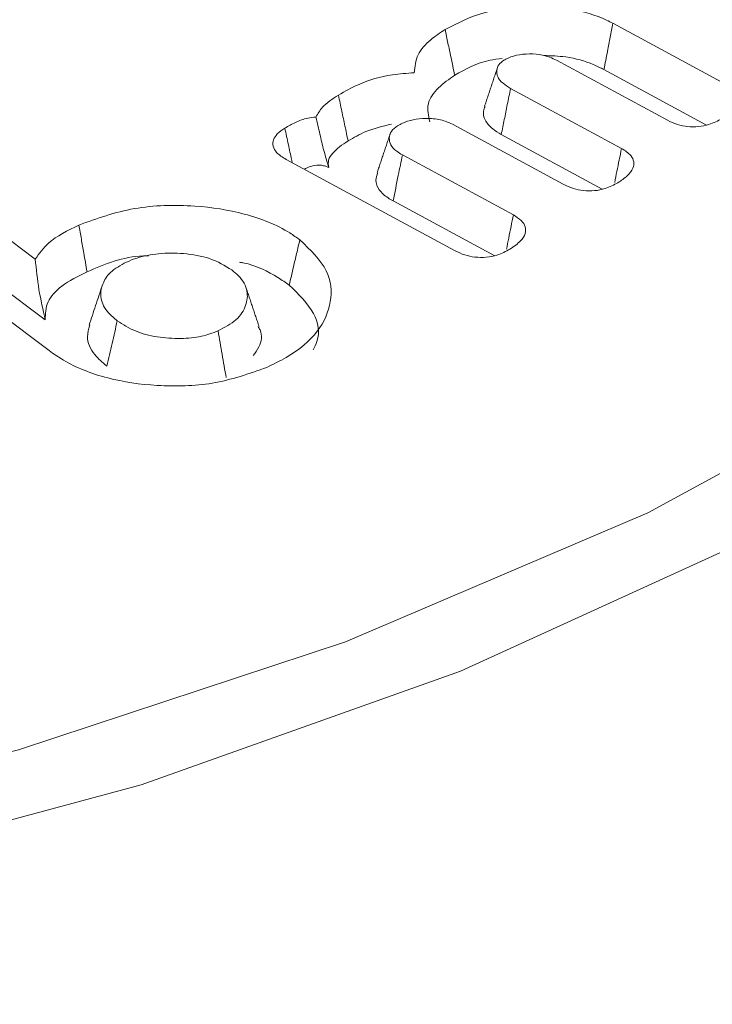
# Model space of a CAD drawing. Units: millimetres. Extents: x -7990 to -565, y 32 to 5282.
# Drawn here: x -5640 to -5637, y 1760 to 1765 of the extents above; entities that cross this region are included whole.
import ezdxf

# ---------------------------------------------------------------- set-up
doc = ezdxf.new("R2010")
doc.units = ezdxf.units.MM
doc.layers.get('0').update_dxf_attribs({"lineweight": 15})
doc.layers.add('Grosor 0', color=7, linetype='Continuous', lineweight=0)

msp = doc.modelspace()

# ---------------------------------------------------------------- hatches: boundary and pattern name
at = {"layer": 'Grosor 0'}
h = msp.add_hatch(dxfattribs=at)
h.set_pattern_fill('WOOD7', color=256, scale=201, angle=30, style=0, pattern_type=2)
h.set_pattern_definition([(19.6952, (-7941.078, 71.35), (1144.92629, 428.92988), [22.4724, -2224.776]), (30, (-7919.92, 78.92), (73.571, 274.571), [22.11, -178.89]), (48.435, (-7900.77, 89.98), (247.6424, 375.0709), [19.068, -616.549]), (202.875, (-7888.121, 104.246), (1318.99764, 529.42923), [16.205, -1604.309]), (204.8056, (-7903.052, 97.946), (1841.2107, 830.92979), [22.201, -2197.916]), (224.0362, (-7923.205, 88.63), (-421.7136, -475.5708), [24.862, -803.882]), (39.4623, (-7927.153, 79.39), (769.85585, 676.57086), [12.2264, -1210.409]), (23.6598, (-7917.713, 87.16), (-1493.0689, -629.92856), [18.201, -1801.931]), (215.7106, (-7901.042, 94.465), (-1466.13972, -1078.57128), [20.2, -1999.825]), (198.6901, (-7917.444, 82.674), (796.7843, 227.9294), [10.249, -1014.654]), (24.8056, (-7955.74, 60.564), (-1841.2107, -830.92979), [22.201, -2197.916]), (18.6901, (-7935.587, 69.88), (-796.7843, -227.9294), [20.498, -1004.405]), (30, (-7916.17, 76.45), (73.571, 274.571), [24.12, -176.88]), (50.556, (-7895.281, 88.507), (669.35625, 850.6417), [17.1734, -1700.171]), (33.8141, (-7884.37, 101.769), (2336.494756, 1581.072106), [30.217, -2991.4756]), (24.8056, (-7859.265, 118.585), (-1841.2107, -830.92979), [22.201, -2197.916]), (30, (-7839.11, 127.9), (73.571, 274.571), [22.11, -178.89]), (35.1944, (-7994.035, 38.454), (1640.21166, 1179.07034), [22.201, -2197.916]), (24.8056, (-7975.893, 51.25), (-1841.2107, -830.92979), [22.201, -2197.916]), (30, (-7996.05, 41.94), (73.571, 274.571), [12.06, -188.94]), (35.1944, (-7985.601, 47.966), (1640.21166, 1179.07034), [22.201, -2197.916]), (30, (-7967.46, 60.76), (73.571, 274.571), [20.1, -180.9]), (40.3048, (-7950.051, 70.811), (-943.92732, -777.07031), [22.4724, -2224.776]), (35.1944, (-7932.913, 85.348), (1640.21166, 1179.07034), [22.201, -2197.916]), (24.8056, (-7914.77, 98.143), (-1841.2107, -830.92979), [22.201, -2197.916]), (24.8056, (-7894.618, 107.458), (-1841.2107, -830.92979), [22.201, -2197.916]), (21.8699, (-7874.465, 116.772), (-1144.92653, -428.92898), [28.426, -1392.859]), (30, (-7848.08, 127.36), (73.571, 274.571), [30.15, -170.85]), (17.4712, (-7794.748, 18.898), (970.85555, 328.429), [18.531, -1834.597]), (24.2894, (-7777.071, 24.461), (-1667.13999, -730.42861), [20.2, -1999.825]), (38.1301, (-7794.748, 18.898), (943.92666, 777.07097), [14.213, -1407.072]), (39.4623, (-7783.568, 27.674), (769.85585, 676.57086), [24.453, -1198.1825]), (30, (-7938.76, -57.28), (73.571, 274.571), [24.12, -176.88]), (20.5377, (-7917.872, -45.225), (-970.85548, -328.4293), [12.2264, -1210.409]), (231.8014, (-7906.423, -40.936), (421.71337, 475.5711), [10.824, -1071.594]), (222.9946, (-7913.116, -49.442), (1365.64033, 1252.64187), [26.817, -2654.8576]), (22.875, (-7775.6, 29.953), (-1318.99764, -529.42923), [16.205, -1604.309]), (37.125, (-7775.6, 29.953), (1117.99798, 877.57085), [16.205, -1604.309]), (30, (-7936.75, -60.77), (73.571, 274.571), [16.08, -184.92]), (224.0362, (-7922.825, -52.726), (-421.7136, -475.5708), [16.575, -812.1694]), (26.6335, (-7901.47, -33.434), (-2885.638682, -1433.926917), [34.229, -3388.6777]), (27.7094, (-7870.873, -18.09), (-4278.206144, -2237.929646), [50.29, -4978.728]), (33.1798, (-7826.35, 5.294), (2858.709792, 1882.569597), [36.236, -3587.343]), (39.4623, (-7796.022, 25.125), (769.85585, 676.57086), [36.679, -1185.956]), (40.3048, (-7929.715, -72.951), (-943.92732, -777.07031), [22.4724, -2224.776]), (45.9454, (-7912.578, -58.415), (-595.78446, -576.0711), [29.266, -1434.036]), (30, (-7892.23, -37.38), (73.571, 274.571), [26.13, -174.87]), (21.8699, (-7869.598, -24.317), (-1144.92653, -428.92898), [28.426, -1392.859]), (33.5763, (-7843.218, -13.729), (2510.56764, 1681.569556), [32.223, -3190.0523]), (21.2538, (-7816.372, 4.092), (1318.99805, 529.428097), [26.4373, -2617.305]), (15.9638, (-7791.733, 13.676), (-622.7132, -127.4293), [24.862, -803.882]), (30, (-7767.83, 20.51), (73.571, 274.571), [14.07, -186.93]), (204.8056, (-7901.47, -33.434), (1841.2107, 830.92979), [44.402, -2175.715]), (25.2364, (-7945.795, -45.1), (-2015.28148, -931.43046), [48.407, -2371.9534]), (30, (-7902, -24.46), (73.571, 274.571), [46.23, -154.77]), (34.0856, (-7861.972, -1.346), (2162.424795, 1480.57045), [56.4233, -2764.746]), (30, (-7815.24, 30.27), (73.571, 274.571), [50.25, -150.75]), (37.125, (-7924.69, -81.655), (1117.99798, 877.57085), [48.6155, -1571.8984]), (36.3402, (-7885.928, -52.313), (1292.06859, 978.07132), [36.403, -1783.73]), (27.5104, (-7856.6055, -30.741), (-3930.06604, -2036.925732), [46.2736, -4581.094]), (23.4802, (-7815.564, -9.367), (-4827.348676, -2090.786743), [70.808, -7009.986]), (33.0128, (-7990.015, 31.491), (3032.7795, 1983.071822), [38.243, -3786.043]), (21.8699, (-7957.947, 52.327), (-1144.92653, -428.92898), [42.6385, -1378.646]), (27.6141, (-7918.377, 68.21), (-4104.133801, -2137.431946), [48.282, -4779.904]), (40.6197, (-7875.595, 90.589), (-1713.781078, -1453.64346), [32.7204, -3239.3224]), (30, (-7850.76, 111.9), (73.571, 274.571), [40.2, -160.8]), (26.8202, (-8002.075, 52.38), (-3059.707992, -1534.430504), [36.236, -3587.3433]), (36.009, (-7969.738, 68.729), (-1640.211087, -1179.070962), [38.401, -3801.6985]), (36.7098, (-7938.674, 91.306), (-1466.140744, -1078.57014), [34.4056, -3406.16]), (24.2894, (-7911.092, 111.872), (-1667.13999, -730.42861), [40.4006, -1979.6245]), (17.9052, (-7874.268, 128.49), (-1767.64039, -556.356475), [28.779, -2849.103]), (39.4623, (-7846.883, 137.34), (769.85585, 676.57086), [24.453, -1198.1825]), (33.8141, (-7982.98, 19.306), (2336.494756, 1581.072106), [30.217, -2991.4756]), (17.1957, (-7957.875, 36.122), (-2564.424748, -784.28518), [45.3476, -4489.419]), (30, (-7914.55, 49.53), (73.571, 274.571), [50.25, -150.75]), (35.4403, (-7871.036, 74.653), (-1814.282888, -1279.569984), [42.401, -4197.6987]), (36.7098, (-7836.491, 99.24), (-1466.140744, -1078.57014), [34.4056, -3406.16]), (30, (-8009.11, 64.56), (73.571, 274.571), [34.17, -166.83]), (38.1301, (-7979.518, 81.65), (943.92666, 777.07097), [56.8514, -1364.433]), (27.6141, (-7934.798, 116.753), (-4104.133801, -2137.431946), [48.282, -4779.904]), (24.4725, (-7892.016, 139.132), (3856.492059, 1762.360505), [62.601, -6197.5084]), (36.8428, (-7917.655, -93.84), (-2758.20789, -2056.64354), [50.6106, -5010.44]), (30, (-7877.15, -63.5), (73.571, 274.571), [56.28, -144.72]), (26.3478, (-7828.4126, -35.3528), (-5597.2031785, -2767.3600933), [94.6622, -9371.563]), (30, (-7952.83, -32.92), (73.571, 274.571), [48.24, -152.76]), (34.7636, (-7911.053, -8.795), (1814.28318, 1279.56973), [48.407, -2371.9534]), (28.1524, (-7871.286, 18.8064), (-5322.632697, -2840.929926), [62.3424, -6171.8988]), (27.2737, (-7816.319, 48.221), (-3581.921774, -1835.929617), [42.258, -4183.525]), (24.8056, (-7968.91, -5.064), (-1841.2107, -830.92979), [44.402, -2175.715]), (30, (-7928.6, 13.56), (73.571, 274.571), [64.32, -136.68]), (31.9092, (-7872.902, 45.725), (4947.559474, 3088.575229), [60.3336, -5973.0155]), (33.5763, (-7821.686, 77.616), (2510.56764, 1681.569556), [32.223, -3190.0523])])
edge = h.paths.add_edge_path()
edge.add_spline(control_points=[(-6983.3189, 908.8756), (-4911.496, 2104.9135)], knot_values=[0, 0, 1, 1], degree=1, periodic=0)
edge.add_line((-6983.4714, 908.7908), (-6982.5762, 909.3906))
edge.add_line((-6982.5762, 909.3906), (-6981.787, 910.1804))
edge.add_line((-6981.787, 910.1804), (-6981.1279, 911.1423))
edge.add_line((-6981.1279, 911.1423), (-6980.6076, 912.2634))
edge.add_line((-6980.6076, 912.2634), (-6980.2332, 913.5287))
edge.add_line((-6980.2332, 913.5287), (-6980.0096, 914.9211))
edge.add_line((-6980.0096, 914.9211), (-6979.94, 916.422))
edge.add_line((-6979.94, 916.422), (-6980.0252, 918.0113))
edge.add_line((-6980.0252, 918.0113), (-6980.2641, 919.6675))
edge.add_line((-6980.2641, 919.6675), (-6980.6535, 921.3686))
edge.add_line((-6980.6535, 921.3686), (-6981.1881, 923.0916))
edge.add_line((-6981.1881, 923.0916), (-6981.8608, 924.8133))
edge.add_line((-6981.8608, 924.8133), (-6982.6625, 926.5108))
edge.add_line((-6982.6625, 926.5108), (-6983.5825, 928.1612))
edge.add_line((-6983.5825, 928.1612), (-6984.6085, 929.7423))
edge.add_line((-6984.6085, 929.7423), (-6985.7266, 931.2331))
edge.add_line((-6985.7266, 931.2331), (-6986.9219, 932.6133))
edge.add_line((-6986.9219, 932.6133), (-6988.1783, 933.8645))
edge.add_line((-6988.1783, 933.8645), (-6989.4789, 934.9699))
edge.add_line((-6989.4789, 934.9699), (-6990.8063, 935.9147))
edge.add_line((-6990.8063, 935.9147), (-6992.1427, 936.6862))
edge.add_line((-6992.1427, 936.6862), (-6993.4701, 937.274))
edge.add_line((-6993.4701, 937.274), (-6994.7707, 937.6702))
edge.add_line((-6994.7707, 937.6702), (-6996.0271, 937.8696))
edge.add_line((-6996.0271, 937.8696), (-6997.2224, 937.8694))
edge.add_line((-6997.2224, 937.8694), (-6998.3405, 937.6697))
edge.add_line((-6998.3405, 937.6697), (-6999.3665, 937.2731))
edge.add_line((-6999.3665, 937.2731), (-6999.7798, 937.0408))
edge.add_spline(control_points=[(-4927.8072, 2133.1683), (-6999.6301, 937.1304)], knot_values=[0, 0, 1, 1], degree=1, periodic=0)
edge.add_line((-4911.496, 2104.9135), (-4910.7533, 2105.4285))
edge.add_line((-4910.7533, 2105.4285), (-4909.9641, 2106.2183))
edge.add_line((-4909.9641, 2106.2183), (-4909.305, 2107.1802))
edge.add_line((-4909.305, 2107.1802), (-4908.7847, 2108.3013))
edge.add_line((-4908.7847, 2108.3013), (-4908.4103, 2109.5666))
edge.add_line((-4908.4103, 2109.5666), (-4908.1868, 2110.959))
edge.add_line((-4908.1868, 2110.959), (-4908.1172, 2112.4599))
edge.add_line((-4908.1172, 2112.4599), (-4908.2023, 2114.0492))
edge.add_line((-4908.2023, 2114.0492), (-4908.4412, 2115.7054))
edge.add_line((-4908.4412, 2115.7054), (-4908.8306, 2117.4065))
edge.add_line((-4908.8306, 2117.4065), (-4909.3652, 2119.1294))
edge.add_line((-4909.3652, 2119.1294), (-4910.0379, 2120.8512))
edge.add_line((-4910.0379, 2120.8512), (-4910.8396, 2122.5487))
edge.add_line((-4910.8396, 2122.5487), (-4911.7596, 2124.1991))
edge.add_line((-4911.7596, 2124.1991), (-4912.7856, 2125.7802))
edge.add_line((-4912.7856, 2125.7802), (-4913.9038, 2127.271))
edge.add_line((-4913.9038, 2127.271), (-4915.099, 2128.6512))
edge.add_line((-4915.099, 2128.6512), (-4916.3554, 2129.9024))
edge.add_line((-4916.3554, 2129.9024), (-4917.656, 2131.0078))
edge.add_line((-4917.656, 2131.0078), (-4918.9835, 2131.9526))
edge.add_line((-4918.9835, 2131.9526), (-4920.3198, 2132.7241))
edge.add_line((-4920.3198, 2132.7241), (-4921.6472, 2133.3119))
edge.add_line((-4921.6472, 2133.3119), (-4922.9478, 2133.7081))
edge.add_line((-4922.9478, 2133.7081), (-4924.2042, 2133.9075))
edge.add_line((-4924.2042, 2133.9075), (-4925.3995, 2133.9073))
edge.add_line((-4925.3995, 2133.9073), (-4926.5176, 2133.7076))
edge.add_line((-4926.5176, 2133.7076), (-4927.5436, 2133.311))
edge.add_line((-4927.5436, 2133.311), (-4927.8072, 2133.1683))
h = msp.add_hatch(dxfattribs=at)
h.set_pattern_fill('WOOD7', color=256, scale=201, angle=30, style=0, pattern_type=2)
h.set_pattern_definition([(19.6952, (-7940.74, -291.79), (1144.92629, 428.92988), [22.4724, -2224.776]), (30, (-7919.58, -284.22), (73.571, 274.571), [22.11, -178.89]), (48.435, (-7900.434, -273.16), (247.6424, 375.0709), [19.068, -616.549]), (202.875, (-7887.782, -258.894), (1318.99764, 529.42923), [16.205, -1604.309]), (204.8056, (-7902.713, -265.194), (1841.2107, 830.92979), [22.201, -2197.916]), (224.0362, (-7922.866, -274.51), (-421.7136, -475.5708), [24.862, -803.882]), (39.4623, (-7926.814, -283.75), (769.85585, 676.57086), [12.2264, -1210.409]), (23.6598, (-7917.375, -275.98), (-1493.0689, -629.92856), [18.201, -1801.931]), (215.7106, (-7900.703, -268.675), (-1466.13972, -1078.57128), [20.2, -1999.825]), (198.6901, (-7917.105, -280.466), (796.7843, 227.9294), [10.249, -1014.654]), (24.8056, (-7955.4, -302.576), (-1841.2107, -830.92979), [22.201, -2197.916]), (18.6901, (-7935.25, -293.26), (-796.7843, -227.9294), [20.498, -1004.405]), (30, (-7915.83, -286.7), (73.571, 274.571), [24.12, -176.88]), (50.556, (-7894.942, -274.633), (669.35625, 850.6417), [17.1734, -1700.171]), (33.8141, (-7884.032, -261.37), (2336.494756, 1581.072106), [30.217, -2991.4756]), (24.8056, (-7858.926, -244.555), (-1841.2107, -830.92979), [22.201, -2197.916]), (30, (-7838.77, -235.24), (73.571, 274.571), [22.11, -178.89]), (35.1944, (-7993.697, -324.686), (1640.21166, 1179.07034), [22.201, -2197.916]), (24.8056, (-7975.554, -311.89), (-1841.2107, -830.92979), [22.201, -2197.916]), (30, (-7995.7, -321.2), (73.571, 274.571), [12.06, -188.94]), (35.1944, (-7985.262, -315.174), (1640.21166, 1179.07034), [22.201, -2197.916]), (30, (-7967.12, -302.38), (73.571, 274.571), [20.1, -180.9]), (40.3048, (-7949.712, -292.329), (-943.92732, -777.07031), [22.4724, -2224.776]), (35.1944, (-7932.575, -277.792), (1640.21166, 1179.07034), [22.201, -2197.916]), (24.8056, (-7914.432, -264.996), (-1841.2107, -830.92979), [22.201, -2197.916]), (24.8056, (-7894.279, -255.682), (-1841.2107, -830.92979), [22.201, -2197.916]), (21.8699, (-7874.126, -246.368), (-1144.92653, -428.92898), [28.426, -1392.859]), (30, (-7847.75, -235.78), (73.571, 274.571), [30.15, -170.85]), (17.4712, (-7794.41, -344.242), (970.85555, 328.429), [18.531, -1834.597]), (24.2894, (-7776.733, -338.678), (-1667.13999, -730.42861), [20.2, -1999.825]), (38.1301, (-7794.41, -344.242), (943.92666, 777.07097), [14.213, -1407.072]), (39.4623, (-7783.23, -335.466), (769.85585, 676.57086), [24.453, -1198.1825]), (30, (-7938.42, -420.42), (73.571, 274.571), [24.12, -176.88]), (20.5377, (-7917.533, -408.365), (-970.85548, -328.4293), [12.2264, -1210.409]), (231.8014, (-7906.084, -404.075), (421.71337, 475.5711), [10.824, -1071.594]), (222.9946, (-7912.777, -412.582), (1365.64033, 1252.64187), [26.817, -2654.8576]), (22.875, (-7775.26, -333.187), (-1318.99764, -529.42923), [16.205, -1604.309]), (37.125, (-7775.26, -333.187), (1117.99798, 877.57085), [16.205, -1604.309]), (30, (-7936.41, -423.9), (73.571, 274.571), [16.08, -184.92]), (224.0362, (-7922.486, -415.866), (-421.7136, -475.5708), [16.575, -812.1694]), (26.6335, (-7901.131, -396.574), (-2885.638682, -1433.926917), [34.229, -3388.6777]), (27.7094, (-7870.534, -381.23), (-4278.206144, -2237.929646), [50.29, -4978.728]), (33.1798, (-7826.011, -357.845), (2858.709792, 1882.569597), [36.236, -3587.343]), (39.4623, (-7795.683, -338.015), (769.85585, 676.57086), [36.679, -1185.956]), (40.3048, (-7929.377, -436.091), (-943.92732, -777.07031), [22.4724, -2224.776]), (45.9454, (-7912.24, -421.555), (-595.78446, -576.0711), [29.266, -1434.036]), (30, (-7891.89, -400.52), (73.571, 274.571), [26.13, -174.87]), (21.8699, (-7869.26, -387.457), (-1144.92653, -428.92898), [28.426, -1392.859]), (33.5763, (-7842.88, -376.868), (2510.56764, 1681.569556), [32.223, -3190.0523]), (21.2538, (-7816.033, -359.048), (1318.99805, 529.428097), [26.4373, -2617.305]), (15.9638, (-7791.394, -349.464), (-622.7132, -127.4293), [24.862, -803.882]), (30, (-7767.5, -342.63), (73.571, 274.571), [14.07, -186.93]), (204.8056, (-7901.13, -396.574), (1841.2107, 830.92979), [44.402, -2175.715]), (25.2364, (-7945.457, -408.24), (-2015.28148, -931.43046), [48.407, -2371.9534]), (30, (-7901.67, -387.6), (73.571, 274.571), [46.23, -154.77]), (34.0856, (-7861.633, -364.486), (2162.424795, 1480.57045), [56.4233, -2764.746]), (30, (-7814.9, -332.86), (73.571, 274.571), [50.25, -150.75]), (37.125, (-7924.352, -444.795), (1117.99798, 877.57085), [48.6155, -1571.8984]), (36.3402, (-7885.59, -415.453), (1292.06859, 978.07132), [36.403, -1783.73]), (27.5104, (-7856.267, -393.881), (-3930.06604, -2036.925732), [46.2736, -4581.094]), (23.4802, (-7815.2253, -372.507), (-4827.348676, -2090.786743), [70.808, -7009.986]), (33.0128, (-7989.677, -331.649), (3032.7795, 1983.071822), [38.243, -3786.043]), (21.8699, (-7957.608, -310.813), (-1144.92653, -428.92898), [42.6385, -1378.646]), (27.6141, (-7918.038, -294.93), (-4104.133801, -2137.431946), [48.282, -4779.904]), (40.6197, (-7875.256, -272.551), (-1713.781078, -1453.64346), [32.7204, -3239.3224]), (30, (-7850.42, -251.25), (73.571, 274.571), [40.2, -160.8]), (26.8202, (-8001.737, -310.76), (-3059.707992, -1534.430504), [36.236, -3587.3433]), (36.009, (-7969.399, -294.411), (-1640.211087, -1179.070962), [38.401, -3801.6985]), (36.7098, (-7938.335, -271.834), (-1466.140744, -1078.57014), [34.4056, -3406.16]), (24.2894, (-7910.753, -251.268), (-1667.13999, -730.42861), [40.4006, -1979.6245]), (17.9052, (-7873.929, -234.649), (-1767.64039, -556.356475), [28.779, -2849.103]), (39.4623, (-7846.544, -225.8), (769.85585, 676.57086), [24.453, -1198.1825]), (33.8141, (-7982.642, -343.833), (2336.494756, 1581.072106), [30.217, -2991.4756]), (17.1957, (-7957.536, -327.018), (-2564.424748, -784.28518), [45.3476, -4489.419]), (30, (-7914.22, -313.61), (73.571, 274.571), [50.25, -150.75]), (35.4403, (-7870.697, -288.486), (-1814.282888, -1279.569984), [42.401, -4197.6987]), (36.7098, (-7836.153, -263.9), (-1466.140744, -1078.57014), [34.4056, -3406.16]), (30, (-8008.77, -298.57), (73.571, 274.571), [34.17, -166.83]), (38.1301, (-7979.18, -281.49), (943.92666, 777.07097), [56.8514, -1364.433]), (27.6141, (-7934.4595, -246.387), (-4104.133801, -2137.431946), [48.282, -4779.904]), (24.4725, (-7891.6775, -224.008), (3856.492059, 1762.360505), [62.601, -6197.5084]), (36.8428, (-7917.3165, -456.98), (-2758.20789, -2056.64354), [50.6106, -5010.44]), (30, (-7876.81, -426.63), (73.571, 274.571), [56.28, -144.72]), (26.3478, (-7828.074, -398.4926), (-5597.2031785, -2767.3600933), [94.6622, -9371.563]), (30, (-7952.5, -396.05), (73.571, 274.571), [48.24, -152.76]), (34.7636, (-7910.714, -371.935), (1814.28318, 1279.56973), [48.407, -2371.9534]), (28.1524, (-7870.9474, -344.3334), (-5322.632697, -2840.929926), [62.3424, -6171.8988]), (27.2737, (-7815.98, -314.919), (-3581.921774, -1835.929617), [42.258, -4183.525]), (24.8056, (-7968.572, -368.203), (-1841.2107, -830.92979), [44.402, -2175.715]), (30, (-7928.27, -349.57), (73.571, 274.571), [64.32, -136.68]), (31.9092, (-7872.563, -317.415), (4947.559474, 3088.575229), [60.3336, -5973.0155]), (33.5763, (-7821.347, -285.524), (2510.56764, 1681.569556), [32.223, -3190.0523])])
edge = h.paths.add_edge_path()
edge.add_spline(control_points=[(-6982.9801, 545.7358), (-4911.1572, 1741.7737)], knot_values=[0, 0, 1, 1], degree=1, periodic=0)
edge.add_line((-6983.1325, 545.651), (-6982.2374, 546.2508))
edge.add_line((-6982.2374, 546.2508), (-6981.4482, 547.0406))
edge.add_line((-6981.4482, 547.0406), (-6980.7891, 548.0025))
edge.add_line((-6980.7891, 548.0025), (-6980.2688, 549.1236))
edge.add_line((-6980.2688, 549.1236), (-6979.8944, 550.3889))
edge.add_line((-6979.8944, 550.3889), (-6979.6708, 551.7813))
edge.add_line((-6979.6708, 551.7813), (-6979.6012, 553.2823))
edge.add_line((-6979.6012, 553.2823), (-6979.6864, 554.8715))
edge.add_line((-6979.6864, 554.8715), (-6979.9253, 556.5277))
edge.add_line((-6979.9253, 556.5277), (-6980.3147, 558.2288))
edge.add_line((-6980.3147, 558.2288), (-6980.8493, 559.9518))
edge.add_line((-6980.8493, 559.9518), (-6981.522, 561.6735))
edge.add_line((-6981.522, 561.6735), (-6982.3237, 563.371))
edge.add_line((-6982.3237, 563.371), (-6983.2437, 565.0214))
edge.add_line((-6983.2437, 565.0214), (-6984.2697, 566.6026))
edge.add_line((-6984.2697, 566.6026), (-6985.3878, 568.0933))
edge.add_line((-6985.3878, 568.0933), (-6986.5831, 569.4735))
edge.add_line((-6986.5831, 569.4735), (-6987.8395, 570.7247))
edge.add_line((-6987.8395, 570.7247), (-6989.1401, 571.8302))
edge.add_line((-6989.1401, 571.8302), (-6990.4675, 572.775))
edge.add_line((-6990.4675, 572.775), (-6991.8039, 573.5464))
edge.add_line((-6991.8039, 573.5464), (-6993.1313, 574.1342))
edge.add_line((-6993.1313, 574.1342), (-6994.4319, 574.5305))
edge.add_line((-6994.4319, 574.5305), (-6995.6883, 574.7298))
edge.add_line((-6995.6883, 574.7298), (-6996.8836, 574.7297))
edge.add_line((-6996.8836, 574.7297), (-6998.0017, 574.5299))
edge.add_line((-6998.0017, 574.5299), (-6999.0277, 574.1333))
edge.add_line((-6999.0277, 574.1333), (-6999.441, 573.901))
edge.add_spline(control_points=[(-4927.4684, 1770.0285), (-6999.2913, 573.9906)], knot_values=[0, 0, 1, 1], degree=1, periodic=0)
edge.add_line((-4911.1572, 1741.7737), (-4910.4145, 1742.2887))
edge.add_line((-4910.4145, 1742.2887), (-4909.6253, 1743.0785))
edge.add_line((-4909.6253, 1743.0785), (-4908.9662, 1744.0404))
edge.add_line((-4908.9662, 1744.0404), (-4908.4459, 1745.1615))
edge.add_line((-4908.4459, 1745.1615), (-4908.0715, 1746.4268))
edge.add_line((-4908.0715, 1746.4268), (-4907.8479, 1747.8192))
edge.add_line((-4907.8479, 1747.8192), (-4907.7783, 1749.3202))
edge.add_line((-4907.7783, 1749.3202), (-4907.8635, 1750.9094))
edge.add_line((-4907.8635, 1750.9094), (-4908.1024, 1752.5656))
edge.add_line((-4908.1024, 1752.5656), (-4908.4918, 1754.2667))
edge.add_line((-4908.4918, 1754.2667), (-4909.0264, 1755.9897))
edge.add_line((-4909.0264, 1755.9897), (-4909.6991, 1757.7114))
edge.add_line((-4909.6991, 1757.7114), (-4910.5008, 1759.4089))
edge.add_line((-4910.5008, 1759.4089), (-4911.4208, 1761.0593))
edge.add_line((-4911.4208, 1761.0593), (-4912.4468, 1762.6404))
edge.add_line((-4912.4468, 1762.6404), (-4913.5649, 1764.1312))
edge.add_line((-4913.5649, 1764.1312), (-4914.7602, 1765.5114))
edge.add_line((-4914.7602, 1765.5114), (-4916.0166, 1766.7626))
edge.add_line((-4916.0166, 1766.7626), (-4917.3172, 1767.868))
edge.add_line((-4917.3172, 1767.868), (-4918.6446, 1768.8128))
edge.add_line((-4918.6446, 1768.8128), (-4919.981, 1769.5843))
edge.add_line((-4919.981, 1769.5843), (-4921.3084, 1770.1721))
edge.add_line((-4921.3084, 1770.1721), (-4922.609, 1770.5684))
edge.add_line((-4922.609, 1770.5684), (-4923.8654, 1770.7677))
edge.add_line((-4923.8654, 1770.7677), (-4925.0607, 1770.7675))
edge.add_line((-4925.0607, 1770.7675), (-4926.1788, 1770.5678))
edge.add_line((-4926.1788, 1770.5678), (-4927.2048, 1770.1712))
edge.add_line((-4927.2048, 1770.1712), (-4927.4684, 1770.0285))

# ---------------------------------------------------------------- linework, layer by layer
at = {"color": 7, "linetype": 'Continuous', "lineweight": 15}
for p, q in [((-5637.415, 1765.279), (-5636.8493, 1764.9728)), ((-5637.1411, 1764.7918), (-5637.6984, 1765.0938)), ((-5637.46, 1765.0463), (-5636.9451, 1764.7675)), ((-5637.929, 1764.9519), (-5637.3718, 1764.6501)), ((-5637.6646, 1764.4697), (-5638.2217, 1764.7715)), ((-5637.976, 1764.7202), (-5637.4686, 1764.4454)), ((-5638.4727, 1764.6175), (-5637.9154, 1764.3156)), ((-5638.2085, 1764.1354), (-5639.0573, 1764.5949)), ((-5638.5197, 1764.3858), (-5638.0123, 1764.111)), ((-5640.6234, 1764.3221), (-5640.3182, 1764.0932)), ((-5640.2486, 1763.6333), (-5640.9653, 1764.1709)), ((-5640.6756, 1764.0938), (-5640.2678, 1763.7879))]:
    msp.add_line(p, q, dxfattribs=at)
at = {"color": 7, "linetype": 'Continuous', "lineweight": 15, "flags": 128}
for points in [[(-5636.4111, 1776.5349), (-5636.0146, 1776.3136), (-5634.7606, 1775.5001), (-5633.6786, 1774.6081), (-5632.7833, 1773.6496), (-5632.0869, 1772.6376), (-5631.5988, 1771.5858), (-5631.3254, 1770.5083), (-5631.2705, 1769.4199), (-5631.4349, 1768.3351), (-5631.8163, 1767.2687), (-5632.4096, 1766.235), (-5633.2069, 1765.2481), (-5634.1971, 1764.3213), (-5635.367, 1763.4671), (-5636.7009, 1762.6971), (-5638.1805, 1762.0217), (-5639.786, 1761.45), (-5641.4956, 1760.9898), (-5643.2861, 1760.6473), (-5645.1334, 1760.4271)], [(-5662.8143, 1767.3055), (-5662.3716, 1766.553), (-5661.5832, 1765.5599), (-5660.5969, 1764.6277), (-5659.4265, 1763.7694), (-5658.0885, 1762.997), (-5656.6017, 1762.3213), (-5654.9868, 1761.7519), (-5653.2666, 1761.2968), (-5651.4653, 1760.9623), (-5649.608, 1760.7531), (-5647.721, 1760.6723), (-5645.8306, 1760.7209), (-5643.9635, 1760.8981), (-5642.1457, 1761.2017), (-5640.403, 1761.6271), (-5638.7595, 1762.1686), (-5637.2387, 1762.8185), (-5635.8616, 1763.5677), (-5634.6476, 1764.4057), (-5633.6139, 1765.3206), (-5632.7749, 1766.2998), (-5632.1424, 1767.3293), (-5632.1236, 1767.3672)]]:
    msp.add_lwpolyline(points, dxfattribs=at)
at = {"color": 7, "linetype": 'Continuous', "lineweight": 15}
msp.add_arc((-5643.804, 1773.2063), 15.2194, 285.33356, 314.66106, dxfattribs=at)
for points in [[(-4928.1154, 2132.8914), (-6999.9383, 936.8535)], [(-6983.6271, 908.5986), (-4911.8042, 2104.6365)], [(-4928.1154, 1769.7101), (-6999.9383, 573.6722)], [(-5637.9945, 1765.058), (-5638.0602, 1764.8616)], [(-5638.5348, 1764.722), (-5638.6005, 1764.5257)], [(-5639.1936, 1763.7551), (-5639.2594, 1763.9517)]]:
    msp.add_open_spline(points, degree=1, dxfattribs=at)
for points, knots in [([(-5638.2587, 1765.2481), (-5638.195, 1765.2803), (-5638.0728, 1765.3422), (-5637.8418, 1765.3704), (-5637.6264, 1765.3579), (-5637.4878, 1765.3163), (-5637.4255, 1765.2844), (-5637.415, 1765.279)], [0, 0, 0, 0, 0.267952, 0.514284, 0.732109, 0.954865, 1, 1, 1, 1]), ([(-5638.4134, 1765.0301), (-5638.4106, 1765.0608), (-5638.405, 1765.1199), (-5638.3396, 1765.1934), (-5638.2833, 1765.2315), (-5638.2587, 1765.2481)], [0, 0, 0, 0, 0.377593, 0.72786, 1, 1, 1, 1]), ([(-5638.2587, 1765.2481), (-5638.2538, 1765.2251), (-5638.2439, 1765.179), (-5638.2277, 1765.102), (-5638.2162, 1765.0483), (-5638.2096, 1765.0176)], [0, 0, 0, 0, 0.300121, 0.600097, 1, 1, 1, 1]), ([(-5637.415, 1765.279), (-5637.4195, 1765.2557), (-5637.4285, 1765.2092), (-5637.4434, 1765.1316), (-5637.454, 1765.0773), (-5637.46, 1765.0463)], [0, 0, 0, 0, 0.300142, 0.599997, 1, 1, 1, 1]), ([(-5638.2096, 1765.0176), (-5638.1554, 1765.0487), (-5638.0859, 1765.0886), (-5637.9926, 1765.0993), (-5637.972, 1765.1016)], [0, 0, 0, 0, 0.779335, 1, 1, 1, 1]), ([(-5637.9637, 1765.0929), (-5637.9731, 1765.0857), (-5637.9927, 1765.0707), (-5637.9999, 1765.0413), (-5637.9969, 1765.0087), (-5637.9711, 1764.977), (-5637.9425, 1764.96), (-5637.929, 1764.9519)], [0, 0, 0, 0, 0.169121, 0.353505, 0.549518, 0.786272, 1, 1, 1, 1]), ([(-5637.6984, 1765.0938), (-5637.721, 1765.1037), (-5637.7614, 1765.1215), (-5637.8349, 1765.1267), (-5637.9003, 1765.1208), (-5637.9415, 1765.1052), (-5637.9601, 1765.0948), (-5637.9637, 1765.0929)], [0, 0, 0, 0, 0.284511, 0.510064, 0.734914, 0.950172, 1, 1, 1, 1]), ([(-5637.7629, 1765.1169), (-5637.7256, 1765.1158), (-5637.6367, 1765.1132), (-5637.5336, 1765.0829), (-5637.4774, 1765.0549), (-5637.46, 1765.0463)], [0, 0, 0, 0, 0.33288, 0.793656, 1, 1, 1, 1]), ([(-5638.7945, 1764.9181), (-5638.7613, 1764.9368), (-5638.6833, 1764.9807), (-5638.5499, 1765.0219), (-5638.4504, 1765.0279), (-5638.4134, 1765.0301)], [0, 0, 0, 0, 0.317599, 0.746347, 1, 1, 1, 1]), ([(-5638.3354, 1764.784), (-5638.3424, 1764.8144), (-5638.3558, 1764.8736), (-5638.2995, 1764.9557), (-5638.2386, 1764.9976), (-5638.2096, 1765.0176)], [0, 0, 0, 0, 0.356137, 0.692959, 1, 1, 1, 1]), ([(-5637.929, 1764.9519), (-5637.9346, 1764.9247), (-5637.9452, 1764.8724), (-5637.9607, 1764.7952), (-5637.9709, 1764.7452), (-5637.976, 1764.7202)], [0, 0, 0, 0, 0.353302, 0.676577, 1, 1, 1, 1]), ([(-5638.9076, 1764.8079), (-5638.8978, 1764.8247), (-5638.8739, 1764.8659), (-5638.8241, 1764.8987), (-5638.7945, 1764.9181)], [0, 0, 0, 0, 0.407638, 1, 1, 1, 1]), ([(-5638.7945, 1764.9181), (-5638.7889, 1764.8913), (-5638.7779, 1764.8395), (-5638.7617, 1764.7626), (-5638.7512, 1764.7125), (-5638.7459, 1764.6874)], [0, 0, 0, 0, 0.348303, 0.674189, 1, 1, 1, 1]), ([(-5638.0574, 1764.8614), (-5638.0607, 1764.8533), (-5638.0698, 1764.8308), (-5638.06, 1764.7907), (-5638.0261, 1764.7505), (-5637.9912, 1764.7294), (-5637.976, 1764.7202)], [0, 0, 0, 0, 0.157477, 0.44253, 0.756864, 1, 1, 1, 1]), ([(-5639.0637, 1764.7522), (-5639.0466, 1764.7621), (-5639.0124, 1764.7819), (-5638.9585, 1764.8019), (-5638.921, 1764.8063), (-5638.9076, 1764.8079)], [0, 0, 0, 0, 0.389232, 0.780656, 1, 1, 1, 1]), ([(-5638.9076, 1764.8079), (-5638.9009, 1764.7793), (-5638.8879, 1764.7237), (-5638.8686, 1764.6397), (-5638.8518, 1764.5826), (-5638.8433, 1764.5539)], [0, 0, 0, 0, 0.344053, 0.669463, 1, 1, 1, 1]), ([(-5638.2217, 1764.7715), (-5638.2406, 1764.78), (-5638.2798, 1764.7976), (-5638.3524, 1764.8025), (-5638.4188, 1764.7962), (-5638.4664, 1764.7814), (-5638.4891, 1764.7687), (-5638.4972, 1764.7643)], [0, 0, 0, 0, 0.232269, 0.480238, 0.690166, 0.889867, 1, 1, 1, 1]), ([(-5636.8661, 1764.8002), (-5636.8873, 1764.7889), (-5636.9218, 1764.7703), (-5636.9845, 1764.7579), (-5637.0397, 1764.7586), (-5637.0946, 1764.7698), (-5637.1248, 1764.7841), (-5637.1411, 1764.7918)], [0, 0, 0, 0, 0.274773, 0.449699, 0.624788, 0.798024, 1, 1, 1, 1]), ([(-5639.0573, 1764.5949), (-5639.0751, 1764.6059), (-5639.1059, 1764.625), (-5639.1257, 1764.6609), (-5639.1237, 1764.6935), (-5639.1027, 1764.7254), (-5639.0775, 1764.7427), (-5639.0637, 1764.7522)], [0, 0, 0, 0, 0.251039, 0.43519, 0.620098, 0.79235, 1, 1, 1, 1]), ([(-5639.0637, 1764.7522), (-5639.0578, 1764.7243), (-5639.0465, 1764.672), (-5639.0342, 1764.614), (-5639.0279, 1764.5839), (-5639.0267, 1764.5783)], [0, 0, 0, 0, 0.481354, 0.903457, 1, 1, 1, 1]), ([(-5638.7459, 1764.6874), (-5638.7173, 1764.7043), (-5638.6548, 1764.7411), (-5638.5726, 1764.7614), (-5638.528, 1764.7724)], [0, 0, 0, 0, 0.4577649, 1, 1, 1, 1]), ([(-5638.4972, 1764.7643), (-5638.509, 1764.7551), (-5638.5329, 1764.7367), (-5638.5413, 1764.7017), (-5638.5348, 1764.6664), (-5638.5074, 1764.6377), (-5638.4827, 1764.6234), (-5638.4727, 1764.6175)], [0, 0, 0, 0, 0.206245, 0.415589, 0.629694, 0.849878, 1, 1, 1, 1]), ([(-5638.8433, 1764.5539), (-5638.8451, 1764.5665), (-5638.8486, 1764.5917), (-5638.8236, 1764.6271), (-5638.7897, 1764.6592), (-5638.7606, 1764.6779), (-5638.7459, 1764.6874)], [0, 0, 0, 0, 0.2496168, 0.4988822, 0.7463652, 1, 1, 1, 1]), ([(-5637.3718, 1764.6501), (-5637.3795, 1764.6115), (-5637.3909, 1764.5545), (-5637.4024, 1764.4975), (-5637.4061, 1764.4791)], [0, 0, 0, 0, 0.678152, 1, 1, 1, 1]), ([(-5637.3718, 1764.6501), (-5637.3542, 1764.6387), (-5637.3239, 1764.6192), (-5637.3074, 1764.5827), (-5637.3125, 1764.5468), (-5637.3409, 1764.5103), (-5637.3731, 1764.4888), (-5637.3895, 1764.4778)], [0, 0, 0, 0, 0.231557, 0.39742, 0.563285, 0.778083, 1, 1, 1, 1]), ([(-5638.4727, 1764.6175), (-5638.4797, 1764.583), (-5638.4954, 1764.5058), (-5638.511, 1764.4285), (-5638.5197, 1764.3858)], [0, 0, 0, 0, 0.446864, 1, 1, 1, 1]), ([(-5638.9657, 1764.5453), (-5638.9581, 1764.5494), (-5638.9402, 1764.5591), (-5638.909, 1764.5656), (-5638.8796, 1764.5658), (-5638.8592, 1764.5612), (-5638.8483, 1764.5562), (-5638.8433, 1764.5539)], [0, 0, 0, 0, 0.2256643, 0.5331217, 0.6966445, 0.8598932, 1, 1, 1, 1]), ([(-5638.5978, 1764.5255), (-5638.6016, 1764.5139), (-5638.6108, 1764.4859), (-5638.5939, 1764.4412), (-5638.5565, 1764.4073), (-5638.5284, 1764.3908), (-5638.5197, 1764.3858)], [0, 0, 0, 0, 0.228561, 0.550842, 0.86094, 1, 1, 1, 1]), ([(-5637.3895, 1764.4778), (-5637.4099, 1764.4669), (-5637.4441, 1764.4485), (-5637.507, 1764.4356), (-5637.5628, 1764.4365), (-5637.618, 1764.4476), (-5637.648, 1764.4619), (-5637.6646, 1764.4697)], [0, 0, 0, 0, 0.26585, 0.446296, 0.628108, 0.794635, 1, 1, 1, 1]), ([(-5640.0987, 1764.2647), (-5640.0085, 1764.2973), (-5639.8314, 1764.3613), (-5639.5286, 1764.3693), (-5639.2548, 1764.3268), (-5639.0806, 1764.2561), (-5639.005, 1764.2022), (-5638.9886, 1764.1905)], [0, 0, 0, 0, 0.254483, 0.499763, 0.708476, 0.936587, 1, 1, 1, 1]), ([(-5637.9154, 1764.3156), (-5637.9232, 1764.277), (-5637.9347, 1764.2196), (-5637.9462, 1764.1623), (-5637.95, 1764.1437)], [0, 0, 0, 0, 0.67452, 1, 1, 1, 1]), ([(-5637.9154, 1764.3156), (-5637.9008, 1764.3065), (-5637.873, 1764.2892), (-5637.8529, 1764.2558), (-5637.8526, 1764.2201), (-5637.8786, 1764.1804), (-5637.9128, 1764.1571), (-5637.9324, 1764.1438)], [0, 0, 0, 0, 0.189872, 0.360496, 0.53134, 0.731559, 1, 1, 1, 1]), ([(-5640.3182, 1764.0932), (-5640.2984, 1764.1217), (-5640.2514, 1764.1894), (-5640.1547, 1764.2371), (-5640.0987, 1764.2647)], [0, 0, 0, 0, 0.4204642, 1, 1, 1, 1]), ([(-5640.0987, 1764.2647), (-5640.0946, 1764.2412), (-5640.0865, 1764.1942), (-5640.0728, 1764.116), (-5640.0633, 1764.0612), (-5640.0579, 1764.0298)], [0, 0, 0, 0, 0.3001327, 0.6000331, 1, 1, 1, 1]), ([(-5638.9886, 1764.1905), (-5638.9357, 1764.1401), (-5638.8359, 1764.0449), (-5638.823, 1763.8793), (-5638.8869, 1763.726), (-5639.0167, 1763.6155), (-5639.1214, 1763.5652), (-5639.155, 1763.5491)], [0, 0, 0, 0, 0.242577, 0.457989, 0.67179, 0.894559, 1, 1, 1, 1]), ([(-5638.9886, 1764.1905), (-5638.9939, 1764.1677), (-5639.0046, 1764.1222), (-5639.0222, 1764.0463), (-5639.0346, 1763.9932), (-5639.0418, 1763.9628)], [0, 0, 0, 0, 0.3001326, 0.5999689, 1, 1, 1, 1]), ([(-5640.0579, 1764.0298), (-5639.9684, 1764.0679), (-5639.8716, 1764.1089), (-5639.7577, 1764.1103), (-5639.7492, 1764.1104)], [0, 0, 0, 0, 0.925295, 1, 1, 1, 1]), ([(-5639.33, 1764.0391), (-5639.3651, 1764.0604), (-5639.4321, 1764.1011), (-5639.5688, 1764.1242), (-5639.6954, 1764.1248), (-5639.7939, 1764.1057), (-5639.8426, 1764.0857), (-5639.8601, 1764.0786)], [0, 0, 0, 0, 0.254025, 0.485706, 0.697746, 0.891107, 1, 1, 1, 1]), ([(-5637.9324, 1764.1438), (-5637.9529, 1764.1327), (-5637.9875, 1764.114), (-5638.0511, 1764.1013), (-5638.108, 1764.1019), (-5638.1629, 1764.1136), (-5638.1926, 1764.1279), (-5638.2085, 1764.1354)], [0, 0, 0, 0, 0.267548, 0.449234, 0.631269, 0.803744, 1, 1, 1, 1]), ([(-5640.3182, 1764.0932), (-5640.313, 1764.0422), (-5640.3026, 1763.9394), (-5640.2794, 1763.8386), (-5640.2678, 1763.7879)], [0, 0, 0, 0, 0.496463, 1, 1, 1, 1]), ([(-5639.8601, 1764.0786), (-5639.8896, 1764.0623), (-5639.9461, 1764.0312), (-5639.9845, 1763.965), (-5639.995, 1763.8944), (-5639.962, 1763.8303), (-5639.9214, 1763.7966), (-5639.9058, 1763.7836)], [0, 0, 0, 0, 0.212783, 0.406613, 0.623745, 0.855927, 1, 1, 1, 1]), ([(-5639.2919, 1764.078), (-5639.2859, 1764.077), (-5639.2103, 1764.0639), (-5639.1249, 1764.0202), (-5639.0602, 1763.9755), (-5639.0418, 1763.9628)], [0, 0, 0, 0, 0.057595, 0.732281, 1, 1, 1, 1]), ([(-5640.2678, 1763.7879), (-5640.2674, 1763.8185), (-5640.2668, 1763.879), (-5640.187, 1763.9652), (-5640.103, 1764.0072), (-5640.0579, 1764.0298)], [0, 0, 0, 0, 0.321129, 0.63504, 1, 1, 1, 1]), ([(-5639.3992, 1763.7327), (-5639.3663, 1763.7502), (-5639.3003, 1763.7853), (-5639.2555, 1763.8586), (-5639.2468, 1763.9357), (-5639.2799, 1763.9977), (-5639.3183, 1764.0295), (-5639.33, 1764.0391)], [0, 0, 0, 0, 0.223827, 0.44938, 0.660259, 0.896935, 1, 1, 1, 1]), ([(-5639.982, 1763.9585), (-5639.9929, 1763.9257), (-5640.0148, 1763.8599), (-5640.0368, 1763.7943), (-5640.0478, 1763.7615)], [0, 0, 0, 0, 0.500039, 1, 1, 1, 1]), ([(-5639.0418, 1763.9628), (-5638.9947, 1763.917), (-5638.9058, 1763.8306), (-5638.8847, 1763.7105), (-5638.914, 1763.6509), (-5638.921, 1763.6367)], [0, 0, 0, 0, 0.4613802, 0.8709177, 1, 1, 1, 1]), ([(-5640.0442, 1763.7612), (-5640.0498, 1763.742), (-5640.0645, 1763.6923), (-5640.0323, 1763.6186), (-5639.9805, 1763.5744), (-5639.9587, 1763.5558)], [0, 0, 0, 0, 0.26657, 0.691596, 1, 1, 1, 1]), ([(-5639.9058, 1763.7836), (-5639.9146, 1763.7456), (-5639.9322, 1763.6697), (-5639.9499, 1763.5938), (-5639.9587, 1763.5558)], [0, 0, 0, 0, 0.500065, 1, 1, 1, 1]), ([(-5639.9058, 1763.7836), (-5639.8773, 1763.7651), (-5639.822, 1763.729), (-5639.7067, 1763.699), (-5639.5916, 1763.6918), (-5639.4831, 1763.7013), (-5639.4264, 1763.7225), (-5639.3992, 1763.7327)], [0, 0, 0, 0, 0.224496, 0.435953, 0.647366, 0.830823, 1, 1, 1, 1]), ([(-5639.3992, 1763.7327), (-5639.3925, 1763.6935), (-5639.379, 1763.6153), (-5639.3654, 1763.537), (-5639.3586, 1763.4978)], [0, 0, 0, 0, 0.500033, 1, 1, 1, 1]), ([(-5639.2233, 1763.6082), (-5639.2126, 1763.6225), (-5639.1825, 1763.6629), (-5639.1747, 1763.7162), (-5639.1949, 1763.7486), (-5639.1984, 1763.7542)], [0, 0, 0, 0, 0.31241, 0.880034, 1, 1, 1, 1]), ([(-5639.155, 1763.5491), (-5639.2434, 1763.5177), (-5639.4115, 1763.4579), (-5639.7008, 1763.4506), (-5639.9638, 1763.4887), (-5640.1445, 1763.5605), (-5640.2254, 1763.617), (-5640.2486, 1763.6333)], [0, 0, 0, 0, 0.251182, 0.477251, 0.687887, 0.910539, 1, 1, 1, 1])]:
    msp.add_open_spline(points, degree=3, knots=knots, dxfattribs=at)

doc.saveas('drawing.dxf')
